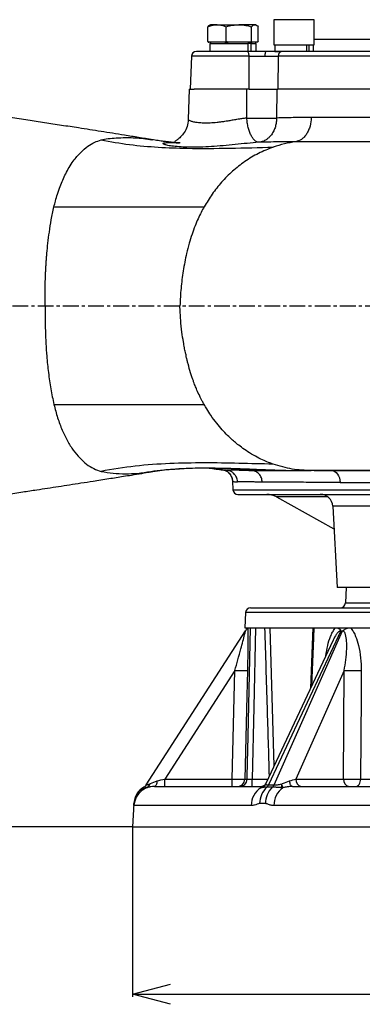
# Model space of a CAD drawing. Extents: x -264 to 3577, y 142 to 8171.
# Drawn here: x 1431 to 1567, y 6171 to 6562 of the extents above; entities that cross this region are included whole.
import ezdxf

# ---------------------------------------------------------------- set-up
doc = ezdxf.new("R2010")
doc.units = 0
doc.header["$LTSCALE"] = 10
doc.header["$MEASUREMENT"] = 0
doc.linetypes.add('PLNÁ', pattern=[0])
doc.linetypes.add('STŘEDOVÁ1', pattern=[1, 0.625, -0.125, 0.125, -0.125])
doc.layers.get('0').update_dxf_attribs({"color": 6, "linetype": 'PLNÁ'})
for name, color, linetype in [('1', 7, 'PLNÁ'), ('5', 4, 'STŘEDOVÁ1'), ('8', 4, 'PLNÁ')]:
    doc.layers.add(name, color=color, linetype=linetype)
doc.styles.get("Standard").update_dxf_attribs({"font": 'simplex'})
doc.dimstyles.new('muj styl', dxfattribs={"dimtxt": 3.5, "dimasz": 3, "dimexe": 1, "dimexo": 0, "dimgap": 1.5, "dimtad": 1, "dimzin": 9, "dimtxsty": 'Standard', "dimblk": 'OPEN30', "dimcen": 0, "dimclrd": 4, "dimclre": 4, "dimclrt": 3, "dimaunit": 1, "dimadec": 0, "dimazin": 0, "dimtfac": 0.6, "dimtmove": 0, "dimatfit": 0, "dimldrblk": 'PRCLFILL', "dimfxl": 1, "dimtolj": 1, "dimarcsym": 0})

# ---------------------------------------------------------------- blocks, each defined once
blk = doc.blocks.new('_Open30')
at = {"color": 0, "linetype": 'ByBlock', "lineweight": -2}
for p, q in [((-1, 0.267949), (0, 0)), ((0, 0), (-1, -0.267949)), ((0, 0), (-1, 0))]:
    blk.add_line(p, q, dxfattribs=at)
blk = doc.blocks.new('*D139')
at = {"layer": '8', "color": 4, "linetype": 'Continuous', "lineweight": -2, "transparency": 16777216}
for p, q in [((1475.37, 6241.75), (1475.37, 6174.25)), ((1825.37, 6241.75), (1825.37, 6174.25)), ((1490.37, 6175.25), (1810.37, 6175.25))]:
    blk.add_line(p, q, dxfattribs=at)
at = {"layer": '8', "color": 4, "lineweight": -2, "transparency": 16777216, "xscale": 15, "yscale": 15, "zscale": 15, "rotation": 180}
blk.add_blockref('_Open30', (1475.37, 6175.25), dxfattribs=at)
at = {"layer": '8', "color": 4, "lineweight": -2, "transparency": 16777216, "xscale": 15, "yscale": 15, "zscale": 15}
blk.add_blockref('_Open30', (1825.37, 6175.25), dxfattribs=at)
at = {"layer": '8', "color": 3, "transparency": 16777216, "insert": (1650.37, 6187.75), "char_height": 15, "attachment_point": 5}
blk.add_mtext('\\A1;%%c350', dxfattribs=at)
blk = doc.blocks.new('PRCLFILL')
at = {"ltscale": 20}
for p, q in [((-1, 0.167), (0, 0)), ((-1, -0.167), (-1, 0.167)), ((0, 0), (-1, -0.167))]:
    blk.add_line(p, q, dxfattribs=at)
at = {"color": 0, "ltscale": 20}
for p, q in [((-1, 0.146), (-0.873, 0.146)), ((-1, 0.096), (-0.573, 0.096)), ((-1, 0.046), (-0.273, 0.046)), ((-1, -0.004), (-0.027, -0.004)), ((-1, -0.054), (-0.327, -0.054)), ((-1, -0.104), (-0.627, -0.104)), ((-1, -0.154), (-0.927, -0.154))]:
    blk.add_line(p, q, dxfattribs=at)
blk = doc.blocks.new('*D140')
at = {"layer": '8', "color": 4, "linetype": 'Continuous', "lineweight": -2, "transparency": 16777216}
for p, q in [((1130.88, 6674.28), (1059.05, 6674.28)), ((1060.05, 6659.28), (1060.05, 6256.75)), ((1475.37, 6241.75), (1059.05, 6241.75))]:
    blk.add_line(p, q, dxfattribs=at)
at = {"layer": '8', "color": 4, "lineweight": -2, "transparency": 16777216, "xscale": 15, "yscale": 15, "zscale": 15}
for p, rotation in [((1060.05, 6674.28), 90), ((1060.05, 6241.75), 270)]:
    blk.add_blockref('_Open30', p, dxfattribs=dict(at, rotation=rotation))
at = {"layer": '8', "color": 3, "transparency": 16777216, "insert": (1047.55, 6420.97), "char_height": 15, "attachment_point": 5, "rotation": 90}
blk.add_mtext('\\A1;433', dxfattribs=at)

msp = doc.modelspace()

# ---------------------------------------------------------------- linework, layer by layer
at = {"layer": '1'}
for p, q in [((1505.233, 6553.656), (1505.233, 6559.548)), ((1506.271, 6560.352), (1505.944, 6560.163)), ((1508.907, 6560.352), (1506.271, 6560.352)), ((1508.907, 6560.352), (1517.601, 6560.352)), ((1512.582, 6553.656), (1512.582, 6559.548)), ((1523.965, 6560.352), (1517.601, 6560.352)), ((1522.62, 6553.656), (1522.62, 6559.548)), ((1524.271, 6560.352), (1523.965, 6560.352)), ((1524.599, 6560.163), (1524.271, 6560.352)), ((1525.31, 6553.656), (1525.31, 6559.548)), ((1531.52, 6562.252), (1531.52, 6552.352)), ((1547.52, 6562.252), (1531.52, 6562.252)), ((1547.52, 6552.352), (1547.52, 6562.252)), ((1505.762, 6553.452), (1505.233, 6553.656)), ((1505.233, 6553.656), (1505.427, 6553.452)), ((1505.427, 6553.452), (1505.762, 6553.452)), ((1508.907, 6553.452), (1505.762, 6553.452)), ((1506.088, 6552.852), (1506.088, 6549.752)), ((1506.088, 6552.852), (1521.194, 6552.852)), ((1506.271, 6553.452), (1506.271, 6552.852)), ((1512.053, 6553.452), (1508.907, 6553.452)), ((1512.582, 6553.656), (1512.053, 6553.452)), ((1512.053, 6553.452), (1513.304, 6553.452)), ((1513.304, 6553.452), (1512.582, 6553.656)), ((1517.601, 6553.452), (1513.304, 6553.452)), ((1521.897, 6553.452), (1517.601, 6553.452)), ((1521.194, 6552.852), (1521.194, 6549.752)), ((1522.16, 6552.852), (1521.194, 6552.852)), ((1522.62, 6553.656), (1521.897, 6553.452)), ((1521.897, 6553.452), (1522.813, 6553.452)), ((1522.16, 6552.852), (1522.29, 6552.852)), ((1522.29, 6552.852), (1522.29, 6549.752)), ((1522.29, 6552.852), (1524.455, 6552.852)), ((1522.813, 6553.452), (1522.62, 6553.656)), ((1523.965, 6553.452), (1522.813, 6553.452)), ((1525.116, 6553.452), (1523.965, 6553.452)), ((1524.271, 6552.852), (1524.271, 6553.452)), ((1524.455, 6549.752), (1524.455, 6552.852)), ((1525.31, 6553.656), (1525.116, 6553.452)), ((1531.52, 6552.352), (1535.3, 6552.352)), ((1531.834, 6552.352), (1531.834, 6549.752)), ((1535.3, 6552.352), (1547.52, 6552.352)), ((1544.476, 6552.352), (1544.476, 6549.752)), ((1545.395, 6552.352), (1545.395, 6549.752)), ((1547.206, 6549.752), (1547.206, 6552.352)), ((1498.728, 6547.833), (1498.271, 6534.752)), ((1521.631, 6534.752), (1521.652, 6547.822)), ((1531.834, 6549.752), (1534.352, 6549.752)), ((1533.231, 6547.822), (1533.08, 6534.752)), ((1497.817, 6534.752), (1497.503, 6522.73)), ((1497.817, 6534.752), (1499.875, 6534.752)), ((1521.631, 6534.752), (1499.875, 6534.752)), ((1520.723, 6523.29), (1520.729, 6534.752)), ((1521.631, 6534.752), (1533.08, 6534.752)), ((1532.69, 6534.752), (1532.594, 6523.29)), ((1625.292, 6534.752), (1533.08, 6534.752)), ((1482.964, 6514.683), (1483.304, 6514.616)), ((1510.432, 6384.224), (1515.287, 6384.002)), ((1545.765, 6383.22), (1546.283, 6383.215)), ((1515.038, 6379.101), (1515.218, 6375.659)), ((1515.041, 6379.065), (1515.068, 6379.061)), ((1515.218, 6375.659), (1785.525, 6375.659)), ((1532.506, 6372.781), (1555.346, 6360.12)), ((1552.901, 6372.781), (1532.506, 6372.781)), ((1554.877, 6369.072), (1556.57, 6336.752)), ((1579.344, 6369.072), (1554.877, 6369.072)), ((1587.237, 6336.752), (1556.57, 6336.752)), ((1560.194, 6336.752), (1559.874, 6330.647)), ((1522.269, 6328.752), (1778.473, 6328.752)), ((1559.874, 6330.647), (1591.238, 6330.647)), ((1520.272, 6326.857), (1519.952, 6320.752)), ((1780.471, 6326.857), (1520.272, 6326.857)), ((1519.952, 6320.752), (1780.791, 6320.752)), ((1531.619, 6265.925), (1529.961, 6320.754)), ((1546.893, 6320.753), (1546.065, 6296.754)), ((1480.79, 6258.4), (1520.262, 6319.575)), ((1558.039, 6319.575), (1529.373, 6258.4)), ((1531.545, 6258.4), (1558.7, 6319.575)), ((1555.047, 6315.922), (1528.356, 6258.963)), ((1516.004, 6303.841), (1488.167, 6260.7)), ((1514.932, 6260.7), (1516.004, 6303.841)), ((1559.386, 6303.841), (1540.236, 6260.7)), ((1559.161, 6260.7), (1559.386, 6303.841)), ((1488.167, 6260.7), (1514.932, 6260.7)), ((1519.913, 6260.674), (1520.866, 6260.674)), ((1522.844, 6257.752), (1522.844, 6260.674)), ((1522.844, 6260.674), (1529.158, 6260.674)), ((1529.364, 6258.4), (1529.373, 6258.4)), ((1529.373, 6258.4), (1531.545, 6258.4)), ((1531.545, 6258.4), (1531.554, 6258.4)), ((1540.236, 6260.7), (1559.161, 6260.7)), ((1565.92, 6260.674), (1572.386, 6260.674)), ((1479.791, 6257.442), (1479.791, 6257.442)), ((1481.159, 6257.263), (1481.129, 6257.306)), ((1484.026, 6257.752), (1526.633, 6257.752)), ((1526.645, 6257.301), (1526.342, 6257.263)), ((1526.633, 6257.752), (1526.726, 6257.752)), ((1528.669, 6257.442), (1528.654, 6257.442)), ((1530.837, 6257.442), (1528.669, 6257.442)), ((1530.851, 6257.442), (1530.837, 6257.442)), ((1535.099, 6257.263), (1534.72, 6257.306)), ((1538.863, 6257.752), (1641.724, 6257.752)), ((1475.854, 6250.967), (1475.371, 6241.752)), ((1522.509, 6250.171), (1475.929, 6250.171)), ((1528.121, 6250.967), (1525.828, 6250.967)), ((1643.988, 6250.171), (1531.536, 6250.171)), ((1475.371, 6241.752), (1825.371, 6241.752))]:
    msp.add_line(p, q, dxfattribs=at)
for points in [[(1554.445, 6383.211), (1555.085, 6383.122), (1555.703, 6382.857), (1556.276, 6382.427), (1556.782, 6381.847), (1557.205, 6381.138), (1557.529, 6380.324), (1557.741, 6379.436), (1557.836, 6378.505)], [(1520.866, 6260.674), (1520.89, 6261.75), (1521.251, 6277.74), (1522.227, 6320.752)], [(1524.208, 6320.752), (1523.49, 6289.214), (1522.844, 6260.674)], [(1547.298, 6320.752), (1547.159, 6316.755), (1546.602, 6300.764), (1546.494, 6297.67)], [(1520.986, 6303.798), (1520.737, 6293.802), (1519.913, 6260.674)], [(1566.164, 6303.798), (1566.107, 6293.802), (1565.92, 6260.674)], [(1485.125, 6259.996), (1485.063, 6259.531), (1484.974, 6259.099), (1484.858, 6258.711), (1484.721, 6258.378), (1484.564, 6258.11), (1484.393, 6257.913), (1484.212, 6257.793), (1484.026, 6257.752)], [(1488.167, 6257.752), (1488.167, 6257.808), (1488.167, 6257.975), (1488.167, 6258.247), (1488.167, 6258.612), (1488.167, 6259.058), (1488.167, 6259.568), (1488.167, 6260.122), (1488.167, 6260.7)], [(1514.932, 6257.752), (1514.932, 6257.808), (1514.932, 6257.975), (1514.932, 6258.247), (1514.932, 6258.612), (1514.932, 6259.058), (1514.932, 6259.568), (1514.932, 6260.122), (1514.932, 6260.7)], [(1538.863, 6257.752), (1538.672, 6257.793), (1538.488, 6257.913), (1538.313, 6258.11), (1538.153, 6258.378), (1538.012, 6258.711), (1537.894, 6259.099), (1537.803, 6259.531), (1537.739, 6259.996)], [(1563.986, 6257.752), (1564.357, 6257.808), (1564.715, 6257.973), (1565.045, 6258.241), (1565.336, 6258.603), (1565.577, 6259.045), (1565.759, 6259.55), (1565.875, 6260.1), (1565.92, 6260.674)]]:
    msp.add_lwpolyline(points, dxfattribs=at)
for centre, radius, start, end in [((1531.62, 6562.252), 0.1, 90, 180), ((1547.42, 6562.252), 0.1, 0, 90), ((1500.727, 6547.752), 2, 90, 177.80499), ((1517.201, 6375.763), 1.986, 183, 270), ((1528.654, 6365.833), 7.944, 61, 90), ((1549.918, 6368.812), 4.965, 3, 90), ((1522.269, 6326.752), 2, 90, 177), ((1557.877, 6330.752), 2, 270, 357), ((1519.242, 6389.117), 85.337, 267.82534, 271.17124), ((1563.681, 6444.575), 140.799, 268.25197, 271.01038), ((1478.268, 6260.027), 3.001, 300.49343, 327.16617), ((1478.27, 6260.028), 3, 300.49081, 327.16854), ((1516.92, 6260.746), 2.994, 270.09806, 358.60567), ((1517.884, 6260.735), 2.983, 270.30226, 358.82142), ((1526.908, 6259.474), 2.689, 310.91494, 336.47572), ((1529.074, 6259.484), 2.698, 310.79375, 336.31484), ((1542.875, 6260.362), 2.66, 172.7005, 258.7741), ((1561.8, 6260.362), 2.66, 172.7005, 258.7741), ((1483.85, 6250.549), 8, 120.49344, 177.0029), ((1483.92, 6249.753), 8.001, 127.12049, 177.00683), ((1483.85, 6250.549), 7.999, 120.49324, 148.00797), ((1483.916, 6249.756), 7.996, 110.16487, 127.11178), ((1530.644, 6250.355), 8.137, 121.91315, 181.29969), ((1534.693, 6250.952), 8.865, 132.93776, 179.90396), ((1537.002, 6251.034), 8.882, 133.82815, 180.43474), ((1539.818, 6250.45), 8.287, 124.71683, 181.93411)]:
    msp.add_arc(centre, radius, start, end, dxfattribs=at)
for centre, major_axis, ratio, start_param, end_param in [((1488.258, 6260.752), (7, 1.627), 0.0042594, 4.2474551, 4.6985292), ((1536.763, 6260.752), (6.026, 1.332), 0.1550376, 4.8408503, 5.2919244)]:
    msp.add_ellipse(centre, major_axis=major_axis, ratio=ratio, start_param=start_param, end_param=end_param, dxfattribs=at)
for points, knots in [([(1505.233, 6559.548), (1505.468, 6559.642), (1506.664, 6560.117), (1507.908, 6560.247), (1508.907, 6560.352)], [0, 0, 0, 0, 0.7452198, 3.795312, 3.795312, 3.795312, 3.795312]), ([(1505.954, 6560.146), (1505.921, 6560.134), (1505.676, 6560.049), (1505.439, 6559.781), (1505.233, 6559.548)], [0, 0, 0, 0, 0.12696687, 0.96237659, 0.96237659, 0.96237659, 0.96237659]), ([(1508.907, 6560.352), (1509.181, 6560.344), (1510.424, 6560.308), (1511.637, 6559.881), (1512.582, 6559.548)], [0, 0, 0, 0, 0.8384153, 3.8046753, 3.8046753, 3.8046753, 3.8046753]), ([(1512.582, 6559.548), (1513.397, 6559.773), (1515.042, 6560.226), (1516.743, 6560.31), (1517.601, 6560.352)], [0, 0, 0, 0, 2.5337468, 5.1139335, 5.1139335, 5.1139335, 5.1139335]), ([(1517.601, 6560.352), (1517.72, 6560.351), (1518.621, 6560.344), (1520.319, 6560.168), (1521.848, 6559.756), (1522.62, 6559.548)], [0, 0, 0, 0, 0.3581765, 2.7124571, 5.1102732, 5.1102732, 5.1102732, 5.1102732]), ([(1522.62, 6559.548), (1522.838, 6559.773), (1523.279, 6560.226), (1523.735, 6560.31), (1523.965, 6560.352)], [0, 0, 0, 0, 0.8139492, 1.6428173, 1.6428173, 1.6428173, 1.6428173]), ([(1523.965, 6560.352), (1523.997, 6560.351), (1524.238, 6560.344), (1524.693, 6560.168), (1525.103, 6559.756), (1525.31, 6559.548)], [0, 0, 0, 0, 0.1146368, 0.8681354, 1.6355687, 1.6355687, 1.6355687, 1.6355687]), ([(1547.52, 6554.576), (1548.389, 6554.576), (1550.656, 6554.576), (1555.421, 6554.576), (1561.635, 6554.576), (1568.743, 6554.577), (1576.635, 6554.577), (1585.202, 6554.577), (1591.428, 6554.577), (1594.54, 6554.578)], [0, 0, 0, 0, 4.4074353, 11.5095935, 18.6117504, 25.7139063, 32.8160617, 39.9182166, 47.0203703, 47.0203703, 47.0203703, 47.0203703]), ([(1521.652, 6547.822), (1520.845, 6547.822), (1519.232, 6547.822), (1516.674, 6547.822), (1514.094, 6547.822), (1511.539, 6547.822), (1509.075, 6547.822), (1506.761, 6547.822), (1504.653, 6547.822), (1502.801, 6547.822), (1501.251, 6547.822), (1500.037, 6547.822), (1499.207, 6547.822), (1498.765, 6547.822), (1498.772, 6547.822), (1498.774, 6547.822)], [0, 0, 0, 0, 1.8120064, 3.6240245, 5.4360273, 7.2480413, 9.0600525, 10.872061, 12.6840708, 14.4960808, 16.3080895, 18.1201002, 19.9321061, 21.7441171, 22.8967796, 22.8967796, 22.8967796, 22.8967796]), ([(1520.882, 6549.752), (1520.53, 6549.752), (1519.828, 6549.752), (1518.738, 6549.752), (1517.322, 6549.752), (1515.563, 6549.752), (1513.391, 6549.752), (1511.105, 6549.752), (1509.007, 6549.752), (1507.196, 6549.752), (1505.69, 6549.752), (1504.244, 6549.752), (1502.945, 6549.752), (1501.998, 6549.752), (1501.378, 6549.752), (1501.002, 6549.752), (1500.762, 6549.752), (1500.753, 6549.752), (1500.748, 6549.752)], [0, 0, 0, 0, 0.7975208, 1.5924924, 2.3897439, 3.8497582, 5.3101155, 6.9693532, 8.7612335, 10.0446725, 11.3738744, 12.746167, 14.3390469, 15.931927, 16.9940561, 18.0570947, 19.1195022, 20.1330556, 20.1330556, 20.1330556, 20.1330556]), ([(1521.652, 6547.822), (1521.638, 6548.077), (1521.609, 6548.587), (1521.429, 6549.223), (1521.178, 6549.666), (1520.98, 6549.723), (1520.882, 6549.752)], [0, 0, 0, 0, 0.5612622, 1.1225438, 1.6838147, 2.2450906, 2.2450906, 2.2450906, 2.2450906]), ([(1528.4, 6549.752), (1527.124, 6549.752), (1524.571, 6549.752), (1522.111, 6549.752), (1520.882, 6549.752)], [0, 0, 0, 0, 3.7586904, 7.5180337, 7.5180337, 7.5180337, 7.5180337]), ([(1521.652, 6547.822), (1522.696, 6547.827), (1524.748, 6547.836), (1526.873, 6547.838), (1527.917, 6547.839)], [0, 0, 0, 0, 3.1880658, 6.2650307, 6.2650307, 6.2650307, 6.2650307]), ([(1528.4, 6549.752), (1528.338, 6549.724), (1528.215, 6549.667), (1528.058, 6549.228), (1527.946, 6548.599), (1527.927, 6548.092), (1527.917, 6547.839)], [0, 0, 0, 0, 0.5172266, 1.0344508, 1.5516757, 2.0689143, 2.0689143, 2.0689143, 2.0689143]), ([(1527.917, 6547.839), (1528.921, 6547.838), (1530.963, 6547.836), (1532.466, 6547.827), (1533.23, 6547.822)], [0, 0, 0, 0, 2.6093738, 5.3129905, 5.3129905, 5.3129905, 5.3129905]), ([(1534.776, 6549.752), (1533.876, 6549.752), (1532.076, 6549.752), (1529.625, 6549.752), (1528.4, 6549.752)], [0, 0, 0, 0, 3.1887217, 6.3767563, 6.3767563, 6.3767563, 6.3767563]), ([(1534.776, 6549.752), (1534.578, 6549.723), (1534.182, 6549.666), (1533.678, 6549.223), (1533.318, 6548.587), (1533.26, 6548.077), (1533.231, 6547.822)], [0, 0, 0, 0, 0.6930445, 1.3860961, 2.0791476, 2.7722017, 2.7722017, 2.7722017, 2.7722017]), ([(1625.679, 6547.822), (1621.213, 6547.822), (1612.282, 6547.822), (1599.248, 6547.822), (1586.613, 6547.822), (1574.498, 6547.822), (1562.992, 6547.822), (1552.211, 6547.822), (1542.156, 6547.822), (1536.206, 6547.822), (1533.231, 6547.822)], [0, 0, 0, 0, 11.555926, 23.111854, 34.6677765, 46.2237032, 57.7796304, 69.335556, 80.8914819, 92.4474079, 92.4474079, 92.4474079, 92.4474079]), ([(1626.004, 6549.752), (1621.598, 6549.752), (1612.785, 6549.752), (1599.923, 6549.752), (1587.454, 6549.752), (1575.499, 6549.752), (1564.145, 6549.752), (1553.506, 6549.752), (1543.584, 6549.752), (1537.712, 6549.752), (1534.776, 6549.752)], [0, 0, 0, 0, 11.403364, 22.8067624, 34.2101974, 45.6136673, 57.0171764, 68.4207259, 79.8243181, 91.2279547, 91.2279547, 91.2279547, 91.2279547]), ([(1483.31, 6514.651), (1481.46, 6514.956), (1477.772, 6515.563), (1472.448, 6516.422), (1467.519, 6517.207), (1462.925, 6517.932), (1458.429, 6518.636), (1453.121, 6519.461), (1447.101, 6520.39), (1440.364, 6521.422), (1433.746, 6522.429), (1427.14, 6523.42), (1420.893, 6524.347), (1416.355, 6525.016), (1413.36, 6525.455), (1411.328, 6525.752), (1408.664, 6526.141), (1404.925, 6526.684), (1400.002, 6527.397), (1393.909, 6528.276), (1386.902, 6529.287), (1381.877, 6530.015), (1379.31, 6530.386)], [0, 0, 0, 0, 5.7178083, 11.4037292, 16.2458752, 20.8075085, 25.2620241, 29.6227301, 36.419123, 43.2654436, 50.2103667, 57.4599023, 63.8531723, 69.3866115, 71.2193845, 72.9696885, 75.58407, 79.4094878, 84.409752, 90.5311651, 97.6971555, 105.1855891, 105.1855891, 105.1855891, 105.1855891]), ([(1497.504, 6522.736), (1497.394, 6521.77), (1497.177, 6519.869), (1495.932, 6517.461), (1494.42, 6515.697), (1493.098, 6514.62), (1492.2, 6514.001), (1492.113, 6513.82), (1492.068, 6513.727)], [0, 0, 0, 0, 1.9320204, 3.8002485, 5.5704138, 7.2834801, 9.0980656, 11.0204722, 11.0204722, 11.0204722, 11.0204722]), ([(1520.723, 6523.29), (1520.285, 6523.232), (1519.355, 6523.11), (1518, 6522.901), (1516.49, 6522.65), (1514.909, 6522.384), (1513.292, 6522.116), (1511.767, 6521.873), (1510.349, 6521.672), (1508.4, 6521.436), (1506.063, 6521.26), (1503.563, 6521.233), (1501.352, 6521.389), (1499.889, 6521.624), (1498.972, 6521.856), (1498.401, 6522.043), (1497.959, 6522.24), (1497.663, 6522.434), (1497.539, 6522.59), (1497.483, 6522.689), (1497.505, 6522.728), (1497.506, 6522.73)], [0, 0, 0, 0, 1.0361116, 2.2020535, 3.076733, 4.4119506, 5.6765922, 6.6043246, 7.7509618, 8.8023341, 10.9809188, 13.1936494, 15.2338166, 17.5868012, 18.6387404, 19.6167917, 20.8735352, 21.9906542, 22.929334, 23.7035479, 23.7499389, 23.7499389, 23.7499389, 23.7499389]), ([(1525.497, 6513.643), (1525.403, 6513.648), (1525.134, 6513.661), (1524.712, 6513.795), (1524.266, 6514.051), (1523.734, 6514.481), (1523.105, 6515.208), (1522.391, 6516.423), (1521.779, 6517.895), (1521.28, 6519.584), (1520.91, 6521.39), (1520.785, 6522.663), (1520.723, 6523.29)], [0, 0, 0, 0, 0.5015571, 1.435901, 2.2371807, 2.8731119, 4.3086616, 5.7430426, 7.2271829, 8.6129755, 10.0692326, 11.4828956, 11.4828956, 11.4828956, 11.4828956]), ([(1520.723, 6523.29), (1520.997, 6523.284), (1521.606, 6523.271), (1522.66, 6523.254), (1523.828, 6523.239), (1524.958, 6523.23), (1525.89, 6523.225), (1526.591, 6523.223), (1527.633, 6523.223), (1528.983, 6523.227), (1530.514, 6523.242), (1531.702, 6523.264), (1532.314, 6523.282), (1532.594, 6523.29)], [0, 0, 0, 0, 0.8069076, 1.7966497, 2.9691292, 4.0163705, 4.8603657, 5.5010114, 5.9382173, 7.7501156, 9.3431677, 10.7171328, 11.8718063, 11.8718063, 11.8718063, 11.8718063]), ([(1532.594, 6523.29), (1532.566, 6522.716), (1532.508, 6521.54), (1532.108, 6519.803), (1531.459, 6518.135), (1530.657, 6516.808), (1529.822, 6515.809), (1529.025, 6515.075), (1528.032, 6514.394), (1526.851, 6513.85), (1525.941, 6513.711), (1525.497, 6513.643)], [0, 0, 0, 0, 1.5430049, 3.1673952, 4.8509381, 6.5656941, 7.6846465, 8.8147621, 9.9668782, 11.591253, 13.1342482, 13.1342482, 13.1342482, 13.1342482]), ([(1546.32, 6523.495), (1545.151, 6523.494), (1542.722, 6523.493), (1539.314, 6523.449), (1535.887, 6523.38), (1533.743, 6523.321), (1532.594, 6523.29)], [0, 0, 0, 0, 3.3053486, 6.8679244, 10.0533111, 13.7284821, 13.7284821, 13.7284821, 13.7284821]), ([(1546.32, 6523.495), (1546.22, 6522.34), (1546.066, 6520.57), (1545.295, 6518.431), (1544.513, 6516.945), (1543.548, 6515.708), (1542.133, 6514.442), (1540.929, 6514.097), (1540.143, 6513.871)], [0, 0, 0, 0, 2.9958058, 4.5903337, 6.2131482, 7.8359632, 9.4304792, 12.4262843, 12.4262843, 12.4262843, 12.4262843]), ([(1592.545, 6523.415), (1589.421, 6523.418), (1583.043, 6523.425), (1573.676, 6523.439), (1564.326, 6523.455), (1555.066, 6523.474), (1549.271, 6523.488), (1546.32, 6523.495)], [0, 0, 0, 0, 8.5324523, 17.421221, 26.666282, 36.2676156, 46.2251934, 46.2251934, 46.2251934, 46.2251934]), ([(1444.149, 6487.99), (1444.342, 6488.773), (1444.769, 6490.512), (1445.583, 6493.254), (1446.544, 6496.026), (1447.638, 6498.72), (1448.832, 6501.259), (1450.237, 6503.803), (1452.188, 6506.77), (1454.651, 6509.688), (1457.521, 6512.109), (1460.238, 6513.714), (1462.004, 6514.305), (1462.842, 6514.584)], [0, 0, 0, 0, 1.8318453, 4.0685717, 6.7084394, 8.9518578, 11.4192328, 14.1093411, 17.0222468, 21.8737597, 26.3236726, 30.3778936, 34.0365099, 34.0365099, 34.0365099, 34.0365099]), ([(1462.842, 6514.584), (1463.771, 6514.776), (1465.776, 6515.188), (1469.009, 6515.417), (1472.32, 6515.563), (1475.639, 6515.507), (1478.89, 6515.262), (1481.359, 6515.004), (1482.738, 6514.728), (1482.964, 6514.683)], [0, 0, 0, 0, 2.8146364, 6.0685381, 9.7604927, 12.8078265, 16.0758212, 19.5654895, 20.2496326, 20.2496326, 20.2496326, 20.2496326]), ([(1462.842, 6514.578), (1466.613, 6513.918), (1474.156, 6512.598), (1485.558, 6511.637), (1498.878, 6511.13), (1514.109, 6511.281), (1525.528, 6511.578), (1531.237, 6511.726)], [0, 0, 0, 0, 11.4362534, 22.8729194, 34.3106059, 51.4671845, 68.6243934, 68.6243934, 68.6243934, 68.6243934]), ([(1494.228, 6513.391), (1493.717, 6513.424), (1492.892, 6513.478), (1491.95, 6513.554), (1491.103, 6513.629), (1490.167, 6513.723), (1489.068, 6513.845), (1487.556, 6514.032), (1485.536, 6514.311), (1483.854, 6514.586), (1482.972, 6514.73)], [0, 0, 0, 0, 1.5617329, 2.5222866, 3.5231003, 4.5970949, 5.7438783, 7.1976831, 9.1680222, 11.3410713, 11.3410713, 11.3410713, 11.3410713]), ([(1525.497, 6513.643), (1523.975, 6513.515), (1520.939, 6513.257), (1516.122, 6512.754), (1511.333, 6512.284), (1506.648, 6511.907), (1502.199, 6511.698), (1498.127, 6511.662), (1494.526, 6511.786), (1491.52, 6512.04), (1489.288, 6512.385), (1487.874, 6512.772), (1487.327, 6513.134), (1487.711, 6513.413), (1489.09, 6513.567), (1491.164, 6513.576), (1493.133, 6513.452), (1494.03, 6513.395)], [0, 0, 0, 0, 3.061152, 6.1077565, 9.1619453, 12.2192193, 15.271089, 18.3229384, 21.3798883, 24.4291353, 27.4769817, 30.5345352, 33.5855945, 36.6225095, 39.6672531, 42.7147505, 45.2642371, 45.2642371, 45.2642371, 45.2642371]), ([(1540.143, 6513.871), (1537.954, 6513.863), (1534.182, 6513.85), (1529.695, 6513.755), (1527.116, 6513.689), (1525.941, 6513.656), (1525.628, 6513.647), (1525.536, 6513.645), (1525.507, 6513.644), (1525.497, 6513.643)], [0, 0, 0, 0, 6.282513, 10.8243212, 13.6187414, 14.3542191, 14.5566372, 14.6165239, 14.648864, 14.648864, 14.648864, 14.648864]), ([(1540.143, 6513.871), (1538.645, 6513.629), (1535.649, 6513.143), (1532.708, 6512.199), (1531.237, 6511.726)], [0, 0, 0, 0, 4.5933333, 9.1865012, 9.1865012, 9.1865012, 9.1865012]), ([(1589.173, 6513.808), (1587.177, 6513.81), (1583.022, 6513.813), (1576.702, 6513.819), (1570.056, 6513.827), (1562.508, 6513.836), (1554.628, 6513.847), (1546.9, 6513.859), (1542.311, 6513.867), (1540.143, 6513.871)], [0, 0, 0, 0, 5.4403812, 11.321607, 17.6433491, 24.4051034, 33.4689815, 41.6774518, 49.0298972, 49.0298972, 49.0298972, 49.0298972]), ([(1531.238, 6511.726), (1529.26, 6510.947), (1525.392, 6509.423), (1519.977, 6506.146), (1515.069, 6502.316), (1510.73, 6497.953), (1506.938, 6493.234), (1504.82, 6489.723), (1503.791, 6488.017)], [0, 0, 0, 0, 6.9765179, 13.6405694, 19.9899443, 26.022317, 31.7389259, 37.1370038, 37.1370038, 37.1370038, 37.1370038]), ([(1440.658, 6448.752), (1440.643, 6450.178), (1440.61, 6453.433), (1440.672, 6457.154), (1440.764, 6459.931), (1440.823, 6461.388), (1440.896, 6462.906), (1440.985, 6464.484), (1441.09, 6466.121), (1441.213, 6467.816), (1441.411, 6470.309), (1441.749, 6473.73), (1442.33, 6478.174), (1443.096, 6483.024), (1443.788, 6486.285), (1444.149, 6487.99)], [0, 0, 0, 0, 4.1964494, 9.5800022, 10.9533657, 12.3876637, 13.8831764, 15.4401485, 17.0586766, 18.7387377, 20.4803024, 24.4993572, 29.0116683, 34.0107611, 39.4862089, 39.4862089, 39.4862089, 39.4862089]), ([(1444.151, 6487.988), (1447.695, 6487.989), (1454.784, 6487.992), (1464.945, 6487.996), (1476.502, 6488.001), (1489.36, 6488.007), (1498.982, 6488.012), (1503.794, 6488.014)], [0, 0, 0, 0, 9.9393194, 19.8796362, 29.8202203, 44.7307433, 59.6426001, 59.6426001, 59.6426001, 59.6426001]), ([(1503.791, 6488.017), (1503.395, 6487.293), (1502.558, 6485.761), (1501.349, 6483.229), (1500.122, 6480.347), (1498.922, 6477.091), (1497.79, 6473.441), (1496.563, 6468.59), (1495.42, 6462.635), (1494.517, 6455.696), (1494.286, 6451.053), (1494.171, 6448.752)], [0, 0, 0, 0, 2.6542323, 5.6064395, 8.8566205, 12.4041819, 16.2483044, 20.3914114, 27.3206108, 34.1300709, 40.8187963, 40.8187963, 40.8187963, 40.8187963]), ([(1440.658, 6448.752), (1440.656, 6445.397), (1440.653, 6438.686), (1441.142, 6429.776), (1441.931, 6422.122), (1442.847, 6415.666), (1443.716, 6411.566), (1444.151, 6409.516)], [0, 0, 0, 0, 9.8729284, 19.7452416, 26.3276796, 32.9104511, 39.4916356, 39.4916356, 39.4916356, 39.4916356]), ([(1503.793, 6409.489), (1503.541, 6409.945), (1502.932, 6411.046), (1501.975, 6412.946), (1501.031, 6415.006), (1500.316, 6416.73), (1499.805, 6418.041), (1499.378, 6419.194), (1498.903, 6420.556), (1498.21, 6422.691), (1497.597, 6424.846), (1497.135, 6426.678), (1496.959, 6427.41), (1496.884, 6427.73), (1496.85, 6427.878), (1496.833, 6427.949), (1496.825, 6427.984), (1496.821, 6428.001), (1496.819, 6428.01), (1496.818, 6428.014), (1496.818, 6428.016), (1496.817, 6428.018), (1496.817, 6428.018), (1496.817, 6428.018), (1496.817, 6428.018), (1496.817, 6428.019), (1496.817, 6428.019), (1496.817, 6428.019), (1496.563, 6427.963), (1496.724, 6429.28), (1496.24, 6430.26), (1495.963, 6432.235), (1495.457, 6434.841), (1494.941, 6438.531), (1494.42, 6443.319), (1494.258, 6446.843), (1494.171, 6448.752)], [0, 0, 0, 0, 1.6930948, 4.0824708, 6.8205758, 8.870751, 9.9281978, 11.1967688, 12.6765037, 14.3673735, 18.0585456, 19.4618178, 20.0527996, 20.3205857, 20.4475817, 20.5093539, 20.5398034, 20.5549063, 20.5624278, 20.5661886, 20.5680828, 20.5690023, 20.5694897, 20.5697334, 20.5698254, 20.5698853, 20.5699178, 20.5699469, 20.5699614, 21.4456636, 22.8073719, 24.6550589, 26.9886046, 30.8555624, 35.5865042, 41.1813437, 41.1813437, 41.1813437, 41.1813437]), ([(1444.151, 6409.516), (1447.695, 6409.514), (1454.783, 6409.511), (1464.944, 6409.507), (1476.501, 6409.502), (1489.359, 6409.496), (1498.982, 6409.491), (1503.793, 6409.489)], [0, 0, 0, 0, 9.9392579, 19.8795198, 29.8200526, 44.7304943, 59.6422727, 59.6422727, 59.6422727, 59.6422727]), ([(1444.151, 6409.516), (1444.617, 6407.718), (1445.548, 6404.12), (1447.364, 6399.275), (1449.454, 6394.946), (1451.808, 6391.229), (1454.367, 6388.139), (1457.087, 6385.712), (1459.921, 6383.897), (1461.868, 6383.25), (1462.842, 6382.926)], [0, 0, 0, 0, 4.256567, 8.5133799, 12.7698734, 17.0268351, 21.2835284, 25.541054, 29.7983084, 34.0555676, 34.0555676, 34.0555676, 34.0555676]), ([(1531.237, 6385.778), (1530.606, 6386.007), (1529.176, 6386.527), (1526.811, 6387.554), (1524.055, 6388.941), (1521.247, 6390.613), (1518.72, 6392.362), (1516.713, 6393.927), (1514.879, 6395.496), (1513.001, 6397.259), (1510.891, 6399.474), (1508.664, 6402.117), (1506.621, 6404.904), (1504.984, 6407.427), (1504.134, 6408.9), (1503.794, 6409.49)], [0, 0, 0, 0, 2.212887, 5.0119281, 8.3971909, 12.145592, 15.3565105, 17.9526973, 19.9341398, 22.6383493, 25.6139188, 28.8607718, 32.5168247, 35.2610045, 37.0930143, 37.0930143, 37.0930143, 37.0930143]), ([(1531.237, 6385.778), (1526.669, 6385.893), (1517.534, 6386.124), (1503.829, 6386.367), (1490.125, 6386.127), (1476.427, 6385.234), (1467.37, 6383.693), (1462.842, 6382.923)], [0, 0, 0, 0, 13.727656, 27.4538532, 41.1792547, 54.90464, 68.6285674, 68.6285674, 68.6285674, 68.6285674]), ([(1477.386, 6382.129), (1480.856, 6382.68), (1486.782, 6383.62), (1492.562, 6383.864), (1495.014, 6384.029), (1495.079, 6384.033)], [0, 0, 0, 0, 10.318367, 17.6238519, 17.8210455, 17.8210455, 17.8210455, 17.8210455]), ([(1482.498, 6382.723), (1484.989, 6383.107), (1489.293, 6383.77), (1493.295, 6383.995), (1494.98, 6384.089)], [0, 0, 0, 0, 7.2759989, 12.5711393, 12.5711393, 12.5711393, 12.5711393]), ([(1494.993, 6384.09), (1496.083, 6384.14), (1498.33, 6384.244), (1502.191, 6384.317), (1506.903, 6384.315), (1512.278, 6384.211), (1518.502, 6384.012), (1525.311, 6383.741), (1532.587, 6383.465), (1539.388, 6383.259), (1543.765, 6383.232), (1545.765, 6383.22)], [0, 0, 0, 0, 4.440801, 9.1592853, 14.4200839, 20.0807624, 25.8670673, 32.8570158, 39.3653092, 45.5707203, 50.793738, 50.793738, 50.793738, 50.793738]), ([(1505.363, 6384.301), (1505.654, 6384.265), (1507.091, 6384.09), (1509.366, 6383.726), (1510.926, 6383.54), (1511.693, 6383.449)], [0, 0, 0, 0, 0.7306549, 3.6053167, 6.3879398, 6.3879398, 6.3879398, 6.3879398]), ([(1507.429, 6384.289), (1507.597, 6384.263), (1508.845, 6384.073), (1510.668, 6383.701), (1511.966, 6383.514), (1512.615, 6383.421)], [0, 0, 0, 0, 0.381006, 2.82452, 5.2598134, 5.2598134, 5.2598134, 5.2598134]), ([(1511.582, 6383.474), (1511.958, 6383.349), (1512.85, 6383.052), (1513.982, 6382.023), (1514.844, 6380.618), (1514.991, 6379.556), (1515.063, 6379.039)], [0, 0, 0, 0, 1.2069533, 2.8709914, 4.531166, 6.1081349, 6.1081349, 6.1081349, 6.1081349]), ([(1511.838, 6383.429), (1511.82, 6383.429), (1511.747, 6383.432), (1511.699, 6383.445), (1511.663, 6383.454)], [0, 0, 0, 0, 0.04422757, 0.17793047, 0.17793047, 0.17793047, 0.17793047]), ([(1512.615, 6383.429), (1512.455, 6383.42), (1512.143, 6383.402), (1511.938, 6383.42), (1511.838, 6383.429)], [0, 0, 0, 0, 0.39958969, 0.77958115, 0.77958115, 0.77958115, 0.77958115]), ([(1511.847, 6383.438), (1511.906, 6383.419), (1512.394, 6383.264), (1513.371, 6382.628), (1514.337, 6381.513), (1514.901, 6380.219), (1514.994, 6379.457), (1515.041, 6379.065)], [0, 0, 0, 0, 0.1859681, 1.5553167, 3.4663916, 4.5946704, 5.7884653, 5.7884653, 5.7884653, 5.7884653]), ([(1512.615, 6383.421), (1512.922, 6383.434), (1513.495, 6383.457), (1514.531, 6383.479), (1515.617, 6383.491), (1516.701, 6383.486), (1517.68, 6383.47), (1518.569, 6383.447), (1519.459, 6383.415), (1520.433, 6383.376), (1521.445, 6383.334), (1522.232, 6383.329), (1522.581, 6383.326)], [0, 0, 0, 0, 1.3408983, 2.4958368, 3.8084786, 4.9882101, 5.8415978, 6.6717381, 7.4783276, 8.2310785, 9.1985168, 9.9698485, 9.9698485, 9.9698485, 9.9698485]), ([(1517.092, 6378.738), (1517.044, 6379.127), (1516.93, 6380.053), (1516.358, 6381.202), (1515.57, 6382.129), (1514.735, 6382.771), (1513.731, 6383.254), (1512.99, 6383.37), (1512.615, 6383.429)], [0, 0, 0, 0, 1.1742702, 2.7955958, 3.7732339, 4.8405972, 5.969217, 7.1221095, 7.1221095, 7.1221095, 7.1221095]), ([(1522.581, 6383.326), (1521.364, 6383.425), (1518.932, 6383.622), (1516.502, 6383.875), (1515.287, 6384.002)], [0, 0, 0, 0, 3.6626479, 7.3251035, 7.3251035, 7.3251035, 7.3251035]), ([(1522.581, 6383.326), (1524.176, 6383.33), (1527.368, 6383.336), (1533.175, 6383.321), (1537.334, 6383.294), (1539.77, 6383.278), (1539.842, 6383.278)], [0, 0, 0, 0, 5.6962433, 11.3925576, 17.0895476, 17.2610058, 17.2610058, 17.2610058, 17.2610058]), ([(1526.896, 6378.626), (1526.812, 6379.211), (1526.638, 6380.421), (1525.635, 6381.965), (1524.22, 6383.055), (1523.114, 6383.238), (1522.581, 6383.326)], [0, 0, 0, 0, 1.7139367, 3.5507957, 5.3876598, 7.101609, 7.101609, 7.101609, 7.101609]), ([(1546.348, 6383.211), (1543.805, 6383.315), (1538.718, 6383.524), (1533.732, 6385.027), (1531.238, 6385.778)], [0, 0, 0, 0, 7.7219862, 15.4491627, 15.4491627, 15.4491627, 15.4491627]), ([(1592.454, 6383.211), (1592.17, 6383.211), (1591.369, 6383.211), (1589.824, 6383.211), (1587.593, 6383.211), (1585.116, 6383.211), (1582.525, 6383.211), (1579.949, 6383.211), (1577.103, 6383.211), (1574.052, 6383.211), (1571.086, 6383.211), (1568.51, 6383.211), (1566.401, 6383.211), (1564.367, 6383.211), (1562.427, 6383.211), (1560.747, 6383.211), (1559.378, 6383.211), (1558.174, 6383.211), (1556.902, 6383.211), (1555.679, 6383.211), (1554.413, 6383.211), (1552.89, 6383.211), (1551.226, 6383.211), (1549.559, 6383.211), (1548.187, 6383.211), (1547.156, 6383.211), (1546.57, 6383.211), (1546.348, 6383.211)], [0, 0, 0, 0, 0.7689141, 2.1722296, 4.2099475, 6.882038, 9.0158818, 11.4316819, 14.1294409, 17.109162, 20.214299, 22.788143, 24.734412, 26.5285279, 28.9360093, 30.667801, 31.7238741, 33.2063579, 34.4526224, 35.7552828, 37.1143408, 38.5297913, 40.7095428, 42.589126, 44.091843, 45.3420255, 46.1055637, 46.1055637, 46.1055637, 46.1055637]), ([(1547.454, 6383.211), (1550.929, 6383.211), (1557.866, 6383.211), (1569.185, 6383.211), (1581.028, 6383.211), (1593.369, 6383.211), (1606.081, 6383.209), (1619.062, 6383.205), (1632.206, 6383.201), (1641.019, 6383.206), (1645.418, 6383.208)], [0, 0, 0, 0, 12.4042866, 24.7637283, 37.0780078, 49.346734, 61.5698824, 73.7469996, 85.8780915, 97.9634728, 97.9634728, 97.9634728, 97.9634728]), ([(1379.307, 6367.118), (1382.817, 6367.626), (1389.848, 6368.644), (1399.926, 6370.097), (1409.309, 6371.458), (1417.704, 6372.686), (1425.088, 6373.778), (1431.498, 6374.738), (1436.832, 6375.546), (1441.585, 6376.27), (1445.951, 6376.939), (1450.385, 6377.62), (1454.99, 6378.332), (1459.163, 6378.982), (1462.818, 6379.555), (1465.869, 6380.036), (1468.854, 6380.51), (1471.866, 6380.99), (1475.243, 6381.533), (1478.89, 6382.124), (1481.424, 6382.542), (1482.626, 6382.741)], [0, 0, 0, 0, 10.1963338, 20.4261561, 29.9042024, 38.5248655, 46.21003, 52.9012695, 58.7220497, 63.1494395, 67.5432779, 71.9386353, 76.3700228, 81.1025786, 84.1636545, 87.3808205, 90.4156584, 93.2569788, 96.529885, 100.7193627, 104.4956673, 104.4956673, 104.4956673, 104.4956673]), ([(1462.842, 6382.923), (1464.454, 6382.648), (1467.679, 6382.099), (1472.534, 6381.902), (1475.769, 6382.053), (1477.386, 6382.129)], [0, 0, 0, 0, 4.8734323, 9.7483883, 14.6231301, 14.6231301, 14.6231301, 14.6231301]), ([(1477.386, 6382.128), (1478.807, 6382.249), (1480.731, 6382.413), (1482.647, 6382.784), (1483.148, 6382.88)], [0, 0, 0, 0, 4.2994967, 5.8184094, 5.8184094, 5.8184094, 5.8184094]), ([(1515.041, 6379.065), (1515.063, 6379.066), (1515.107, 6379.067), (1515.37, 6378.958), (1515.787, 6378.834), (1516.358, 6378.727), (1516.849, 6378.734), (1517.092, 6378.738)], [0, 0, 0, 0, 0.4107222, 0.8173549, 1.2676701, 1.6888468, 2.1000944, 2.1000944, 2.1000944, 2.1000944]), ([(1526.896, 6378.626), (1526.274, 6378.632), (1524.937, 6378.645), (1523.21, 6378.731), (1521.654, 6378.805), (1520.303, 6378.823), (1519.107, 6378.814), (1518.001, 6378.784), (1517.41, 6378.754), (1517.092, 6378.738)], [0, 0, 0, 0, 1.3653741, 2.9356683, 4.2394468, 5.5566788, 6.9770211, 8.2853427, 9.8101048, 9.8101048, 9.8101048, 9.8101048]), ([(1557.836, 6378.505), (1556.375, 6378.507), (1553.158, 6378.512), (1548.626, 6378.537), (1544.206, 6378.57), (1540.208, 6378.6), (1536.478, 6378.62), (1533.018, 6378.632), (1529.777, 6378.635), (1527.861, 6378.629), (1526.896, 6378.626)], [0, 0, 0, 0, 3.5080163, 7.7274212, 11.586595, 15.4537527, 19.2422234, 23.0860774, 26.9853099, 30.939915, 30.939915, 30.939915, 30.939915]), ([(1557.836, 6378.505), (1561.054, 6378.505), (1567.491, 6378.505), (1578.125, 6378.506), (1589.354, 6378.506), (1601.154, 6378.506), (1613.397, 6378.506), (1625.977, 6378.506), (1638.778, 6378.506), (1651.684, 6378.506), (1664.58, 6378.506), (1677.339, 6378.506), (1689.886, 6378.506), (1697.927, 6378.506), (1701.948, 6378.506)], [0, 0, 0, 0, 12.0093636, 24.0187278, 36.0280903, 48.0374525, 60.046814, 72.056175, 84.0655434, 96.0749018, 108.0842672, 120.0936304, 132.1029937, 144.1123589, 144.1123589, 144.1123589, 144.1123589]), ([(1517.201, 6373.777), (1517.306, 6373.777), (1517.517, 6373.777), (1519.267, 6373.777), (1522.167, 6373.777), (1525.905, 6373.777), (1530.021, 6373.777), (1534.145, 6373.777), (1538.84, 6373.777), (1544.088, 6373.777), (1549.866, 6373.777), (1556.132, 6373.777), (1562.844, 6373.777), (1569.96, 6373.777), (1577.416, 6373.777), (1585.158, 6373.777), (1593.129, 6373.777), (1601.793, 6373.777), (1611.119, 6373.777), (1621.045, 6373.777), (1630.934, 6373.777), (1640.706, 6373.777), (1651.17, 6373.777), (1662.488, 6373.777), (1674.76, 6373.777), (1687.175, 6373.777), (1698.15, 6373.777), (1707.614, 6373.777), (1715.585, 6373.777), (1723.327, 6373.777), (1730.783, 6373.777), (1737.899, 6373.777), (1744.611, 6373.777), (1750.877, 6373.777), (1756.655, 6373.777), (1761.903, 6373.777), (1766.598, 6373.777), (1770.722, 6373.777), (1774.491, 6373.777), (1777.765, 6373.777), (1780.407, 6373.777), (1782.231, 6373.777), (1783.34, 6373.777), (1783.475, 6373.777), (1783.541, 6373.777)], [0, 0, 0, 0, 7.6273259, 15.5113982, 23.6296906, 31.9540558, 37.6195944, 43.3313504, 49.0860731, 54.9023336, 60.7357295, 66.582798, 72.4301695, 78.2635637, 84.0795227, 89.8345445, 95.5462956, 101.2115399, 107.871458, 114.4086169, 120.8109991, 127.0678784, 133.16988, 140.7972058, 148.6812781, 156.7995706, 165.1239358, 170.7894744, 176.5012304, 182.255953, 188.0722135, 193.9056094, 199.752678, 205.6000495, 211.4334436, 217.2494027, 223.0044245, 228.7161755, 234.3814199, 241.041338, 247.5784968, 253.980879, 260.2377583, 266.3397599, 266.3397599, 266.3397599, 266.3397599]), ([(1520.262, 6319.575), (1520.264, 6319.578), (1520.41, 6319.806), (1520.763, 6320.352), (1520.922, 6320.598), (1521.021, 6320.752)], [0, 0, 0, 0, 0.0064953, 0.5242839, 1.400649, 1.400649, 1.400649, 1.400649]), ([(1521.09, 6320.752), (1521.091, 6320.653), (1521.099, 6320.138), (1521.112, 6319.04), (1521.13, 6316.843), (1521.134, 6313.457), (1521.097, 6308.868), (1521.023, 6305.489), (1520.986, 6303.798)], [0, 0, 0, 0, 0.434264, 2.242794, 4.0559998, 7.6727878, 12.3101843, 16.9561137, 16.9561137, 16.9561137, 16.9561137]), ([(1529.734, 6261.902), (1529.456, 6270.995), (1528.856, 6290.611), (1528.264, 6310.228), (1527.946, 6320.752)], [0, 0, 0, 0, 27.2898606, 58.8768198, 58.8768198, 58.8768198, 58.8768198]), ([(1552.131, 6309.7), (1552.339, 6311.071), (1552.743, 6313.734), (1553.723, 6316.834), (1554.742, 6319.032), (1555.441, 6320.133), (1555.889, 6320.653), (1555.975, 6320.752)], [0, 0, 0, 0, 3.9581663, 7.6904261, 9.5370016, 11.4276497, 11.8757739, 11.8757739, 11.8757739, 11.8757739]), ([(1556.685, 6320.752), (1557.029, 6320.61), (1557.613, 6320.369), (1557.944, 6319.83), (1558.038, 6319.578), (1558.039, 6319.575)], [0, 0, 0, 0, 1.1193336, 1.8995081, 1.9083578, 1.9083578, 1.9083578, 1.9083578]), ([(1558.7, 6319.575), (1558.704, 6319.578), (1558.997, 6319.806), (1559.817, 6320.352), (1560.622, 6320.598), (1561.129, 6320.752)], [0, 0, 0, 0, 0.0126754, 1.0228316, 2.7325372, 2.7325372, 2.7325372, 2.7325372]), ([(1561.936, 6320.752), (1562.024, 6320.653), (1562.478, 6320.138), (1563.197, 6319.04), (1564.245, 6316.843), (1565.282, 6313.457), (1566.052, 6308.868), (1566.127, 6305.489), (1566.164, 6303.798)], [0, 0, 0, 0, 0.4566807, 2.3585862, 4.2654068, 8.0689307, 12.9457537, 17.8315509, 17.8315509, 17.8315509, 17.8315509]), ([(1516.004, 6303.841), (1516.406, 6305.267), (1517.213, 6308.129), (1518.278, 6312.032), (1519.176, 6315.399), (1519.787, 6317.735), (1520.121, 6319.028), (1520.243, 6319.504), (1520.256, 6319.552), (1520.262, 6319.575)], [0, 0, 0, 0, 4.0305724, 8.0931899, 11.0884655, 13.8238055, 15.1477758, 15.7535138, 16.3004499, 16.3004499, 16.3004499, 16.3004499]), ([(1558.039, 6319.575), (1558.03, 6319.575), (1557.881, 6319.573), (1557.564, 6319.482), (1556.933, 6319.028), (1556.002, 6317.863), (1555.434, 6316.665), (1555.075, 6315.907)], [0, 0, 0, 0, 0.0362407, 0.5915104, 1.1929831, 2.5626638, 4.9213672, 4.9213672, 4.9213672, 4.9213672]), ([(1559.386, 6303.841), (1559.63, 6305.267), (1560.12, 6308.129), (1560.455, 6312.032), (1560.45, 6315.399), (1560.156, 6317.735), (1559.605, 6319.028), (1559.131, 6319.504), (1558.839, 6319.552), (1558.7, 6319.575)], [0, 0, 0, 0, 4.0804676, 8.1933738, 11.2257253, 13.9949276, 15.335287, 15.9485268, 16.5022286, 16.5022286, 16.5022286, 16.5022286]), ([(1480.79, 6258.4), (1480.651, 6258.211), (1480.374, 6257.834), (1479.986, 6257.572), (1479.791, 6257.442)], [0, 0, 0, 0, 0.7026168, 1.4052113, 1.4052113, 1.4052113, 1.4052113]), ([(1480.79, 6258.4), (1480.807, 6258.402), (1480.841, 6258.405), (1481.121, 6258.459), (1481.55, 6258.541), (1481.959, 6258.681), (1482.169, 6258.754)], [0, 0, 0, 0, 0.3449886, 0.6909495, 1.047756, 1.4283131, 1.4283131, 1.4283131, 1.4283131]), ([(1482.169, 6258.754), (1482.049, 6258.439), (1481.81, 6257.81), (1481.356, 6257.474), (1481.129, 6257.306)], [0, 0, 0, 0, 0.9288727, 1.8567148, 1.8567148, 1.8567148, 1.8567148]), ([(1482.169, 6258.754), (1482.121, 6258.543), (1482.029, 6258.145), (1481.706, 6257.585), (1481.369, 6257.386), (1481.159, 6257.263)], [0, 0, 0, 0, 0.5695356, 1.0772784, 1.9060324, 1.9060324, 1.9060324, 1.9060324]), ([(1482.169, 6258.754), (1482.273, 6258.816), (1483.151, 6259.341), (1484.2, 6259.689), (1485.125, 6259.996)], [0, 0, 0, 0, 0.3817832, 3.2240117, 3.2240117, 3.2240117, 3.2240117]), ([(1514.932, 6260.7), (1515.16, 6260.696), (1515.948, 6260.685), (1517.262, 6260.67), (1518.621, 6260.66), (1519.606, 6260.661), (1519.811, 6260.669), (1519.913, 6260.674)], [0, 0, 0, 0, 0.4614671, 1.5914053, 2.7213226, 3.8514217, 4.9814549, 4.9814549, 4.9814549, 4.9814549]), ([(1520.866, 6260.674), (1520.921, 6260.667), (1521.03, 6260.653), (1521.459, 6260.647), (1522.027, 6260.651), (1522.521, 6260.663), (1522.794, 6260.672), (1522.844, 6260.674)], [0, 0, 0, 0, 0.4692122, 0.9380942, 1.4068091, 1.8757726, 1.9792936, 1.9792936, 1.9792936, 1.9792936]), ([(1526.342, 6257.263), (1526.691, 6257.386), (1527.254, 6257.585), (1527.892, 6258.145), (1528.139, 6258.543), (1528.269, 6258.754)], [0, 0, 0, 0, 1.1010014, 1.7755363, 2.5321559, 2.5321559, 2.5321559, 2.5321559]), ([(1526.645, 6257.301), (1526.816, 6257.376), (1527.158, 6257.525), (1527.605, 6257.864), (1527.992, 6258.271), (1528.177, 6258.593), (1528.269, 6258.754)], [0, 0, 0, 0, 0.5598397, 1.1196891, 1.6795666, 2.2392752, 2.2392752, 2.2392752, 2.2392752]), ([(1528.344, 6258.972), (1528.237, 6258.777), (1528.005, 6258.351), (1527.4, 6257.914), (1526.861, 6257.758), (1526.723, 6257.76), (1526.674, 6257.761)], [0, 0, 0, 0, 0.56154, 1.2236458, 1.8505953, 2.2023329, 2.2023329, 2.2023329, 2.2023329]), ([(1528.269, 6258.754), (1528.263, 6258.682), (1528.25, 6258.542), (1528.47, 6258.459), (1528.824, 6258.405), (1529.184, 6258.402), (1529.364, 6258.4)], [0, 0, 0, 0, 0.357348, 0.6944224, 1.0210007, 1.3465126, 1.3465126, 1.3465126, 1.3465126]), ([(1528.364, 6258.959), (1528.358, 6258.952), (1528.307, 6258.899), (1528.287, 6258.821), (1528.269, 6258.754)], [0, 0, 0, 0, 0.03064036, 0.23358539, 0.23358539, 0.23358539, 0.23358539]), ([(1528.654, 6257.442), (1528.793, 6257.572), (1529.069, 6257.834), (1529.266, 6258.211), (1529.364, 6258.4)], [0, 0, 0, 0, 0.604679, 1.2093685, 1.2093685, 1.2093685, 1.2093685]), ([(1530.851, 6257.442), (1530.988, 6257.572), (1531.262, 6257.834), (1531.456, 6258.211), (1531.554, 6258.4)], [0, 0, 0, 0, 0.602451, 1.2049126, 1.2049126, 1.2049126, 1.2049126]), ([(1531.554, 6258.4), (1531.758, 6258.402), (1532.166, 6258.405), (1532.915, 6258.459), (1533.743, 6258.541), (1534.309, 6258.682), (1534.6, 6258.754)], [0, 0, 0, 0, 0.7422994, 1.4866946, 2.2592229, 3.0782382, 3.0782382, 3.0782382, 3.0782382]), ([(1534.6, 6258.754), (1534.723, 6258.816), (1535.76, 6259.341), (1536.812, 6259.689), (1537.739, 6259.996)], [0, 0, 0, 0, 0.400874, 3.3852714, 3.3852714, 3.3852714, 3.3852714]), ([(1535.099, 6257.263), (1535.046, 6257.386), (1534.961, 6257.585), (1534.778, 6258.145), (1534.662, 6258.543), (1534.6, 6258.754)], [0, 0, 0, 0, 0.6843849, 1.103675, 1.5739906, 1.5739906, 1.5739906, 1.5739906]), ([(1534.72, 6257.306), (1534.708, 6257.474), (1534.685, 6257.81), (1534.628, 6258.439), (1534.6, 6258.754)], [0, 0, 0, 0, 0.7258096, 1.4524107, 1.4524107, 1.4524107, 1.4524107]), ([(1559.161, 6260.7), (1559.329, 6260.696), (1559.91, 6260.685), (1561.142, 6260.67), (1562.825, 6260.66), (1564.525, 6260.661), (1565.455, 6260.669), (1565.92, 6260.674)], [0, 0, 0, 0, 0.6261831, 2.1594407, 3.6926629, 5.2261314, 6.7595119, 6.7595119, 6.7595119, 6.7595119]), ([(1480.038, 6257.145), (1479.702, 6256.958), (1479.136, 6256.644), (1478.664, 6256.204), (1478.472, 6256.025)], [0, 0, 0, 0, 1.1520752, 1.9396541, 1.9396541, 1.9396541, 1.9396541]), ([(1481.129, 6257.306), (1481.05, 6257.322), (1480.869, 6257.358), (1480.518, 6257.389), (1480.247, 6257.411), (1479.914, 6257.436), (1479.844, 6257.439), (1479.791, 6257.442)], [0, 0, 0, 0, 0.1987644, 0.4579707, 0.6559046, 0.8140142, 1.3462545, 1.3462545, 1.3462545, 1.3462545]), ([(1484.026, 6257.752), (1483.567, 6257.729), (1482.631, 6257.683), (1481.726, 6257.453), (1481.262, 6257.297), (1481.159, 6257.263)], [0, 0, 0, 0, 1.255285, 2.558201, 2.9285262, 2.9285262, 2.9285262, 2.9285262]), ([(1526.342, 6257.263), (1526.33, 6257.297), (1526.278, 6257.449), (1526.288, 6257.68), (1526.517, 6257.728), (1526.633, 6257.752)], [0, 0, 0, 0, 0.09871522, 0.43434477, 0.78061209, 0.78061209, 0.78061209, 0.78061209]), ([(1528.654, 6257.442), (1528.435, 6257.441), (1527.993, 6257.44), (1527.563, 6257.423), (1527.282, 6257.402), (1527.092, 6257.379), (1526.926, 6257.352), (1526.747, 6257.32), (1526.645, 6257.301)], [0, 0, 0, 0, 0.4465197, 0.9009302, 1.1924982, 1.4399055, 1.6851426, 2.0190405, 2.0190405, 2.0190405, 2.0190405]), ([(1534.72, 6257.306), (1534.523, 6257.322), (1534.067, 6257.358), (1533.378, 6257.389), (1532.755, 6257.411), (1531.879, 6257.436), (1531.299, 6257.439), (1530.851, 6257.442)], [0, 0, 0, 0, 0.5708509, 1.3207291, 1.8886914, 2.342713, 3.8720483, 3.8720483, 3.8720483, 3.8720483]), ([(1538.863, 6257.752), (1538.326, 6257.729), (1537.233, 6257.683), (1535.966, 6257.453), (1535.256, 6257.297), (1535.099, 6257.263)], [0, 0, 0, 0, 1.6317659, 3.3254219, 3.806817, 3.806817, 3.806817, 3.806817]), ([(1475.929, 6250.171), (1475.917, 6250.183), (1475.884, 6250.217), (1475.866, 6250.466), (1475.864, 6250.824), (1475.863, 6250.919), (1475.862, 6250.967)], [0, 0, 0, 0, 0.18915763, 0.50143583, 0.65809034, 0.81509732, 0.81509732, 0.81509732, 0.81509732]), ([(1525.828, 6250.967), (1525.493, 6250.873), (1524.821, 6250.685), (1523.725, 6250.257), (1522.95, 6250.202), (1522.509, 6250.171)], [0, 0, 0, 0, 1.0339538, 2.0717222, 3.4419019, 3.4419019, 3.4419019, 3.4419019]), ([(1531.536, 6250.171), (1531.262, 6250.183), (1530.538, 6250.217), (1529.615, 6250.466), (1528.774, 6250.824), (1528.339, 6250.919), (1528.121, 6250.967)], [0, 0, 0, 0, 0.8209976, 2.1763687, 2.856287, 3.5377414, 3.5377414, 3.5377414, 3.5377414])]:
    msp.add_open_spline(points, degree=3, knots=knots, dxfattribs=at)
at = {"layer": '5'}
msp.add_line((1327.726, 6448.753), (1863.488, 6448.753), dxfattribs=at)

# ---------------------------------------------------------------- dimensions: what is measured, and where the dimension line sits
at = {"layer": '8'}
dim = msp.add_linear_dim(base=(1060.046, 6241.752), p1=(1130.881, 6674.278), p2=(1475.371, 6241.752), angle=90, dimstyle='muj styl', override={"dimtxt": 15, "dimasz": 15, "dimgap": 5, "dimdec": 0, "dimarcsym": 1}, dxfattribs=at)
dim.commit()
dim.dimension.update_dxf_attribs({"geometry": '*D140', "text_midpoint": (1060.046, 6420.971), "dimtype": 160})
dim = msp.add_linear_dim(base=(1825.371, 6175.248), p1=(1475.371, 6241.752), p2=(1825.371, 6241.752), dimstyle='muj styl', override={"dimtxt": 15, "dimasz": 15, "dimgap": 5, "dimpost": '%%c<>', "dimarcsym": 1}, dxfattribs=at)
dim.commit()
dim.dimension.update_dxf_attribs({"geometry": '*D139', "text_midpoint": (1650.371, 6187.748)})

doc.saveas('drawing.dxf')
